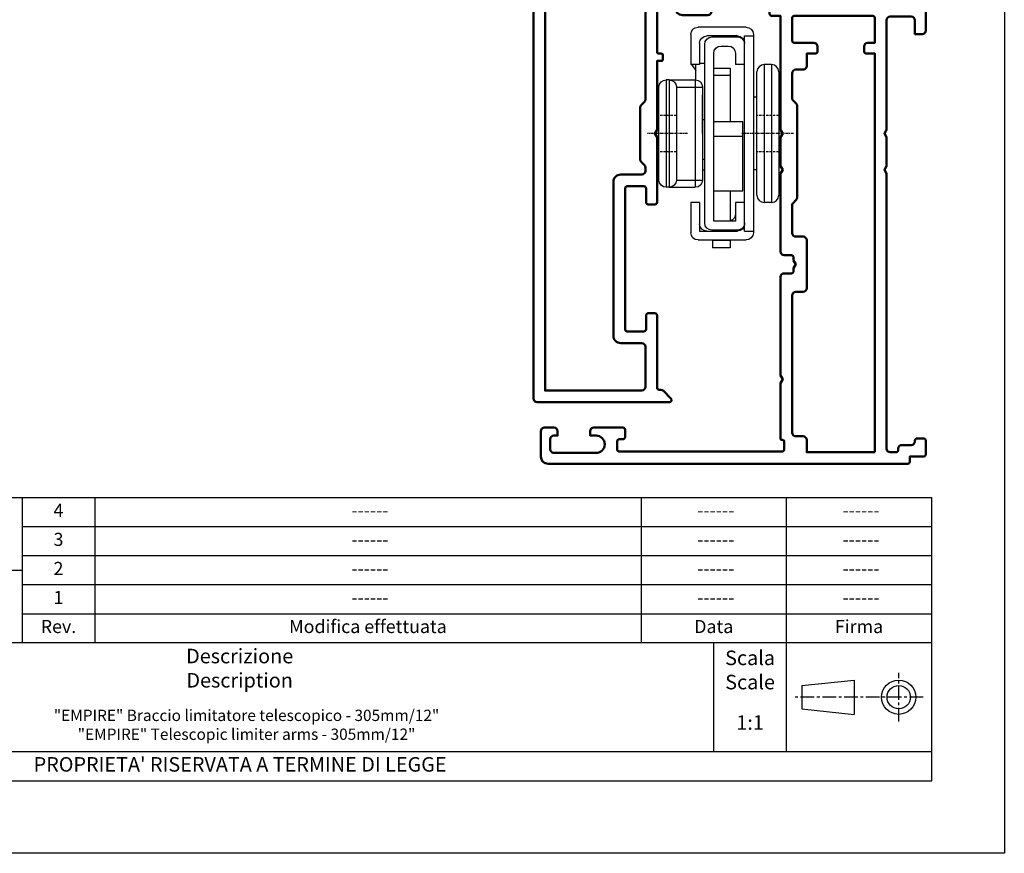
# Model space of a CAD drawing. Units: inches. Extents: x 1060 to 1654, y 101 to 521.
# Drawn here: x 1518 to 1654, y 101 to 215 of the extents above; entities that cross this region are included whole.
import ezdxf
from ezdxf.enums import TextEntityAlignment as Align

# ---------------------------------------------------------------- set-up
doc = ezdxf.new("R2010")
doc.units = ezdxf.units.IN
doc.linetypes.add('CENTER', pattern=[0.6, 0.375, -0.075, 0.075, -0.075])
doc.linetypes.add('TRATTEGGIATA2', pattern=[9.525, 6.35, -3.175])
doc.layers.add('Profilati-in-alluminio', color=31, linetype='Continuous', lineweight=50)
doc.styles.add('DAVIDE', font='arial.ttf', dxfattribs={"height": 2.5})
doc.styles.add('pep', font='arial.ttf')

# ---------------------------------------------------------------- blocks, each defined once
blk = doc.blocks.new('I$C39FDDCDA')
at = {"linetype": 'Continuous'}
for p, q in [((1, 4.97), (8.2, 5.72)), ((8.2, 5.72), (8.2, 1)), ((1, 4.97), (1, 1.75)), ((1, 1.75), (8.2, 1))]:
    blk.add_line(p, q, dxfattribs=at)
at = {"linetype": 'CENTER', "ltscale": 5}
for p, q in [((14.32, 0), (14.32, 6.72)), ((17.69, 3.36), (0, 3.36))]:
    blk.add_line(p, q, dxfattribs=at)
for radius in [2.36, 1.61]:
    blk.add_circle((14.32, 3.36), radius)
blk = doc.blocks.new('A$C07600103')
at = {"layer": 'Profilati-in-alluminio', "color": 7}
for points in [[(0, 9.73), (0.01, 13.77, -0.41411), (0.51, 14.27), (1.51, 14.27), (1.51, 12.37, 0.414214), (2.01, 11.87), (4.91, 11.87, 0.414214), (5.41, 12.37), (5.41, 27.45), (5.71, 27.97), (5.41, 28.49), (5.41, 32.45), (5.71, 32.97), (5.41, 33.49), (5.41, 71.36, 0.41421), (4.91, 71.86), (4.11, 71.86, 0.414217), (3.81, 71.56), (3.81, 71.36, -0.41423), (3.31, 70.86), (2.01, 70.86, 0.41423), (1.51, 70.36), (1.51, 70.26, -0.414212), (1.21, 69.96), (0.31, 69.96, -0.414215), (0.01, 70.26), (0.01, 72.16, -0.41423), (0.31, 72.46), (2.21, 72.46), (2.21, 73.16, -0.415073), (2.51, 73.46), (52, 73.46), (52, 73.46, -0.414212), (53, 72.46), (53, 68.96, -0.41422), (52.5, 68.46), (51.2, 68.46, -0.414207), (50.7, 68.96), (50.7, 69.56), (51.2, 69.56, 0.414214), (51.7, 70.06), (51.7, 71.46, 0.414214), (51.2, 71.96), (45.4, 71.96, 1), (45.4, 69.56), (46.2, 69.56), (46.2, 68.96, -0.414214), (45.7, 68.46), (41.71, 68.46, -0.414214), (41.41, 68.76), (41.41, 69.76, -0.414214), (41.71, 70.06), (42.2, 70.06, 0.414214), (42.5, 70.36), (42.5, 71.46, 0.414214), (42.2, 71.76), (19.8, 71.76, 0.414214), (19.5, 71.46), (19.5, 70.36, 0.414214), (19.7, 70.16), (19.81, 70.16, -0.414214), (20.01, 69.96), (20.01, 62.33), (19.71, 61.81), (20.01, 61.29), (20.01, 47.72, -0.414214), (19.51, 47.22), (18.51, 47.22, 0.414214), (18.21, 46.92), (18.21, 46.49), (17.91, 45.97), (18.21, 45.45), (18.21, 45.02, 0.414214), (18.51, 44.72), (19.51, 44.72, -0.414214), (20.01, 44.22), (20.01, 33.49), (19.71, 32.97), (20.01, 32.45), (20.01, 28.49), (19.71, 27.97), (20.01, 27.45), (20.01, 11.77), (21.21, 11.77, -0.414214), (21.51, 11.47), (21.51, 10.67, -0.414214), (21.01, 10.17), (12.51, 10.17), (12.51, 9.73, -0.332439), (12.36, 9.54, 0.300335), (12.22, 9.37), (12.12, 8.48, 0.36397), (12.26, 8.26), (12.27, 8.26, -0.315299), (12.42, 8.08), (12.51, 6.41, -0.548619), (12.1, 6.12), (9.86, 7.01, -0.176327), (9.71, 7.14), (9.47, 7.59, -0.57735), (9.65, 7.88), (9.8, 7.88, 0.280617), (9.99, 7.98), (10.99, 9.79), (11.04, 9.98, 0.801707), (10.53, 10.27, -0.213422), (10.31, 10.17), (7.96, 10.17, 0.414214), (7.66, 9.87), (7.66, 9.57), (7.92, 7.9, -0.46158), (7.73, 7.67), (4.79, 7.67, -0.46158), (4.59, 7.9), (4.86, 9.57), (4.86, 9.87, 0.414214), (4.56, 10.17), (2.2, 10.17, -0.213422), (1.98, 10.27, 0.801707), (1.47, 9.98), (1.53, 9.79), (2.53, 7.98, 0.280617), (2.71, 7.88), (2.86, 7.88, -0.57735), (3.04, 7.59), (2.8, 7.14, -0.176327), (2.65, 7.01), (0.41, 6.12, -0.548619), (0, 6.41), (0.1, 8.08, -0.315299), (0.24, 8.26), (0.26, 8.26, 0.36397), (0.4, 8.48), (0.29, 9.37, 0.300335), (0.15, 9.54, -0.332439), (0.01, 9.73, 1)], [(7.01, 71.86), (7.01, 16.96), (8.21, 16.96, -0.414214), (8.51, 16.66), (8.51, 15.97, -0.414214), (8.01, 15.47), (7.01, 15.47), (7.01, 12.07, 0.414214), (7.31, 11.77), (18.11, 11.77, 0.414214), (18.41, 12.07), (18.41, 15.17, 0.414214), (18.11, 15.47), (15.41, 15.47, -0.414214), (14.91, 15.97), (14.91, 16.66, -0.414214), (15.21, 16.96), (16.41, 16.96), (16.41, 18.67, -0.414214), (16.91, 19.17), (17.91, 19.17, 0.414214), (18.41, 19.67), (18.41, 23.14, 0.198914), (18.32, 23.35), (17.85, 23.82, -0.198913), (17.71, 24.17), (17.71, 36.76, -0.198913), (17.85, 37.11), (18.32, 37.58, 0.198912), (18.41, 37.79), (18.41, 41.67, 0.414214), (17.91, 42.17), (16.91, 42.17, -0.414214), (16.41, 42.67), (16.41, 49.26, -0.414214), (16.91, 49.76), (17.91, 49.76, 0.414214), (18.41, 50.26), (18.41, 69.16, 0.414214), (17.91, 69.66), (16.91, 69.66, -0.414228), (16.41, 70.16), (16.41, 71.86)], [(34.22, 3.27), (34.11, 2.37, 0.376339), (34.26, 2.15, -0.3273), (34.41, 1.97), (34.51, 0.31, -0.548619), (34.1, 0.01), (31.86, 0.9, -0.176327), (31.71, 1.04), (31.47, 1.49, -0.57735), (31.65, 1.78), (31.8, 1.78, 0.280617), (31.98, 1.88), (32.99, 3.69), (33.04, 3.88, 0.97639), (32.47, 4.06), (29.96, 4.06, 0.414214), (29.66, 3.76), (29.66, 3.46), (29.92, 1.8, -0.46158), (29.73, 1.56), (26.79, 1.56, -0.46158), (26.59, 1.8), (26.86, 3.46), (26.86, 3.76, 0.414214), (26.56, 4.06), (24.04, 4.06, 0.977177), (23.47, 3.88), (23.53, 3.69), (24.53, 1.88, 0.280617), (24.71, 1.78), (24.87, 1.78, -0.57735), (25.05, 1.49), (24.81, 1.04, -0.176327), (24.66, 0.9), (22.42, 0.01, -0.548619), (22.01, 0.3), (22.1, 1.97, -0.315299), (22.24, 2.15, 0.387005), (22.4, 2.37), (22.29, 3.26, 0.319661), (22.01, 3.5), (22.01, 5.16, -0.419533), (22.5, 5.66), (29.51, 5.66), (29.51, 6.16, -0.414214), (29.81, 6.46), (30.45, 6.46, -0.487928), (30.64, 6.22), (30.57, 5.91, 0.487928), (30.76, 5.66), (32.41, 5.66, 0.414214), (32.71, 5.96), (32.71, 10.16, 0.414214), (32.41, 10.46), (30.76, 10.46, 0.487928), (30.57, 10.22), (30.64, 9.91, -0.487928), (30.45, 9.66), (29.81, 9.66, -0.414214), (29.51, 9.96), (29.51, 11.16, -0.414214), (30.01, 11.66), (33.51, 11.66, -0.414214), (34.51, 10.66), (34.51, 9.96, 0.414214), (35.51, 8.96), (36.51, 8.96, 0.414214), (37.01, 9.46), (37.01, 16.76, 0.414214), (36.81, 16.96), (36.41, 16.96, -0.414214), (36.21, 17.16), (36.21, 17.76, -0.414214), (36.41, 17.96), (37.01, 17.96), (37.01, 27.44), (37.31, 27.96), (37.01, 28.48), (37.01, 37.42, -0.414214), (37.31, 37.72), (38.21, 37.72, -0.414214), (38.51, 37.42), (38.51, 35.52, 0.414214), (38.81, 35.22), (41.11, 35.22, 0.414214), (41.41, 35.52), (41.41, 54.92, 0.414214), (41.11, 55.22), (38.81, 55.22, 0.414214), (38.51, 54.92), (38.51, 53.02, -0.414214), (38.21, 52.72), (37.31, 52.72, -0.414214), (37.01, 53.02), (37.01, 53.12), (37.01, 62.96, 0.414213), (36.71, 63.26), (36.49, 63.26, -0.198912), (36.14, 63.41), (35.09, 64.45, -0.668179), (35.31, 64.96), (53.51, 64.96, -0.414214), (54.01, 64.46), (54.01, 3.06), (54.01, 2.96), (52.01, 2.96, -0.414214), (51.01, 3.96), (51.01, 4.16), (51.76, 4.16, 0.414214), (52.76, 5.16), (52.76, 5.86, 0.414214), (51.76, 6.86), (46.51, 6.86, 0.414214), (45.51, 5.86), (45.51, 5.16, 0.414214), (46.51, 4.16), (47.01, 4.16), (47.01, 3.96, -0.414214), (46.01, 2.96), (42.51, 2.96), (42.51, 4.46), (43.51, 4.46, 0.414214), (44.01, 4.96), (44.01, 5.86, 0.414214), (43.01, 6.86), (35.51, 6.86, 0.414214), (34.51, 5.86), (34.51, 5.36), (34.51, 3.5, 0.327065)], [(43.01, 34.62), (43.01, 55.82, 0.414214), (42.01, 56.82), (39.11, 56.82, -0.414213), (38.61, 57.32), (38.61, 62.86, -0.414214), (39.11, 63.36), (52.41, 63.36), (52.41, 8.56), (52.41, 8.46), (43.01, 8.46), (43.01, 10.66, 0.414214), (42.71, 10.96), (41.71, 10.96, 0.414214), (41.41, 10.66), (41.41, 8.76, -0.414214), (41.11, 8.46), (38.91, 8.46, -0.414214), (38.61, 8.76), (38.61, 23.26, -0.198912), (38.75, 23.61), (39.16, 24.02, 0.198912), (39.31, 24.37), (39.31, 31.56, 0.198913), (39.16, 31.91), (38.75, 32.32, -0.198912), (38.61, 32.67), (38.61, 33.12, -0.414214), (39.11, 33.62), (42.01, 33.62, 0.414214)]]:
    blk.add_lwpolyline(points, format="xyb", close=True, dxfattribs=at)
blk = doc.blocks.new('A$C23196D54')
for p, q in [((15.9, 4.4), (3.1, 4.4)), ((2.1, 3), (2.1, 3.4)), ((2.1, 3), (2.1, -0.6)), ((16.9, 3), (16.9, 3.4)), ((16.9, 3), (16.9, -0.6)), ((3.1, 2), (15.9, 2)), ((3.1, -1.6), (15.9, -1.6)), ((9.5, -1.6), (4.2, -1.6)), ((9.5, -1.6), (14.8, -1.6))]:
    blk.add_line(p, q)
at = {"color": 9}
for p, q in [((2.1, 3.4), (16.9, 3.4)), ((2.1, 3), (16.9, 3)), ((3.1, 2), (3.1, -1.6)), ((15.9, 2), (15.9, -1.6)), ((2.1, -0.6), (16.9, -0.6))]:
    blk.add_line(p, q, dxfattribs=at)
for centre, start, end in [((3.1, 3.4), 90, 180), ((15.9, 3.4), 0, 90), ((3.1, 3), 180, 270), ((15.9, 3), 270, 0), ((3.1, -0.6), 180, 270), ((15.9, -0.6), 270, 0)]:
    blk.add_arc(centre, 1, start, end)
blk = doc.blocks.new('A$C4AA37152')
at = {"color": 9}
for p, q in [((3.02, 0), (3.02, 19)), ((4.02, 0), (4.02, 19))]:
    blk.add_line(p, q, dxfattribs=at)
for p, q in [((3.02, 19), (4.02, 19)), ((2.02, 1), (2.02, 18)), ((5.02, 18), (5.02, 1)), ((3.02, 0), (4.02, 0))]:
    blk.add_line(p, q)
at = {"color": 9, "linetype": 'TRATTEGGIATA2', "ltscale": 0.05}
for p, q in [((2.02, 12), (5.02, 12)), ((2.02, 7), (5.02, 7))]:
    blk.add_line(p, q, dxfattribs=at)
at = {"linetype": 'CENTER'}
blk.add_line((0, 9.5), (7.23, 9.5), dxfattribs=at)
for centre, start, end in [((3.02, 18), 90, 180), ((4.02, 18), 0, 90), ((3.02, 1), 180, 270), ((4.02, 1), 270, 0)]:
    blk.add_arc(centre, 1, start, end)
blk = doc.blocks.new('A$C18186221')
at = {"linetype": 'CENTER'}
blk.add_line((33, 12.57), (33, 18.08), dxfattribs=at)
at = {"color": 9, "linetype": 'TRATTEGGIATA2', "ltscale": 0.05}
for p, q in [((30.5, 14.1), (30.5, 16.5)), ((35.5, 14.1), (35.5, 16.5))]:
    blk.add_line(p, q, dxfattribs=at)
for p, q in [((18.35, 4.5), (18.35, 11.1)), ((19.35, 12.1), (23.5, 12.1)), ((20.55, 10.9), (23.5, 10.9)), ((23.33, 10.9), (23.33, 10.2)), ((23.5, 10.9), (23.5, 12.1)), ((23.5, 12), (24.3, 11.4)), ((25.64, 11.4), (23.5, 11.4)), ((42.5, 12.1), (46.65, 12.1)), ((42.5, 10.9), (42.5, 12.1)), ((42.5, 10.9), (46.45, 10.9)), ((46.45, 10.9), (46.45, 5.7)), ((47.65, 11.1), (47.65, 4.5)), ((19.55, 5.7), (19.55, 9.9)), ((45.3, 10.2), (20.7, 10.2)), ((31.08, 10.5), (31.08, 10.2)), ((36.53, 10.5), (36.53, 10.2)), ((38, 10.5), (38, 10.2)), ((19.7, 9.2), (19.7, 5.7)), ((45.05, 8.95), (21.95, 8.95)), ((23.98, 8.95), (23.98, 6.7)), ((31.4, 4.95), (31.4, 8.95)), ((40.9, 8.95), (40.9, 4.95)), ((45.05, 5.95), (45.05, 8.95)), ((46.3, 5.7), (46.3, 9.2)), ((46.3, 9.1), (46.45, 9.1)), ((47.65, 9.1), (48.72, 9.1)), ((48.72, 6.7), (48.72, 9.1)), ((20.95, 7.95), (20.95, 6.95)), ((21.95, 5.95), (23.5, 5.95)), ((23.5, 4.7), (23.5, 5.95)), ((23.98, 6.7), (31.4, 6.7)), ((40.9, 6.7), (45.05, 6.7)), ((42.5, 5.95), (45.05, 5.95)), ((42.5, 4.7), (42.5, 5.95)), ((46.3, 6.7), (46.45, 6.7)), ((47.65, 6.7), (48.72, 6.7)), ((19.55, 4.7), (19.55, 3.5)), ((46.45, 4.7), (19.55, 4.7)), ((40.9, 4.95), (31.4, 4.95)), ((46.45, 4.7), (46.45, 3.5)), ((19.35, 3.5), (46.65, 3.5)), ((28, 3), (28, 3.5)), ((38, 3), (38, 3.5))]:
    blk.add_line(p, q)
at = {"color": 9}
for p, q in [((24.98, 8.95), (24.98, 6.7)), ((33.4, 4.95), (33.4, 8.95)), ((47.72, 6.7), (47.72, 9.1))]:
    blk.add_line(p, q, dxfattribs=at)
for centre, start, end in [((19.35, 11.1), 90, 180), ((20.55, 9.9), 90, 180), ((45.45, 9.9), 0, 90), ((46.65, 11.1), 0, 90), ((20.7, 9.2), 90, 180), ((45.3, 9.2), 0, 90), ((21.95, 7.95), 90, 180), ((21.95, 6.95), 180, 270), ((20.55, 5.7), 180, 270), ((20.7, 5.7), 180, 247.5), ((44.05, 6.95), 270, 345.127), ((45.3, 5.7), 270, 0), ((45.45, 5.7), 270, 0), ((19.35, 4.5), 180, 270), ((46.65, 4.5), 270, 0)]:
    blk.add_arc(centre, 1, start, end)
blk.add_blockref('A$C23196D54', (23.5, 12.1))
at = {"xscale": -1, "rotation": 270}
blk.add_blockref('A$C4AA37152', (23.5, -2.02), dxfattribs=at)

msp = doc.modelspace()

# ---------------------------------------------------------------- linework, layer by layer
for p, q in [((1653.92, 520.67), (1653.92, 100.67)), ((1453.72, 149.67), (1643.92, 149.67)), ((1518.72, 149.67), (1518.72, 129.67)), ((1528.72, 149.67), (1528.72, 129.67)), ((1603.92, 149.67), (1603.92, 129.67)), ((1623.92, 114.67), (1623.92, 149.67)), ((1643.92, 110.67), (1643.92, 149.67)), ((1518.72, 145.67), (1643.92, 145.67)), ((1518.72, 141.67), (1643.92, 141.67)), ((1503.72, 139.67), (1518.72, 139.67)), ((1518.72, 137.67), (1643.92, 137.67)), ((1518.72, 133.67), (1643.92, 133.67)), ((1643.92, 129.67), (1453.72, 129.67)), ((1613.92, 114.67), (1613.92, 129.67)), ((1453.72, 114.67), (1643.92, 114.67)), ((1453.72, 110.67), (1643.92, 110.67)), ((1653.92, 110.67), (1653.92, 100.67)), ((1653.92, 100.67), (1059.92, 100.67))]:
    msp.add_line(p, q)

# ---------------------------------------------------------------- block references
at = {"linetype": 'Continuous', "rotation": 180}
msp.add_blockref('A$C07600103', (1643.12, 227.76), dxfattribs=at)
at = {"xscale": -1, "rotation": 90}
msp.add_blockref('A$C18186221', (1622.87, 232.79), dxfattribs=at)
msp.add_blockref('I$C39FDDCDA', (1625.06, 118.81))

# ---------------------------------------------------------------- texts
at = {"style": 'pep'}
msp.add_text("PROPRIETA' RISERVATA A TERMINE DI LEGGE", height=2, dxfattribs=at).set_placement((1548.72, 111.92), align=Align.CENTER)
at = {"attachment_point": 5, "style": 'DAVIDE'}
for s, insert, char_height, width in [('4', (1523.72, 147.67), 1.8, 10), (' ------', (1566.32, 147.67), 1.8, 75.2), (' ------', (1613.92, 147.67), 1.8, 20), (' ------', (1633.92, 147.67), 1.8, 20), ('3', (1523.72, 143.67), 1.8, 10), (' ------', (1566.32, 143.67), 1.8, 75.2), (' ------', (1613.92, 143.67), 1.8, 20), (' ------', (1633.92, 143.67), 1.8, 20), ('2', (1523.72, 139.67), 1.8, 10), (' ------', (1566.32, 139.67), 1.8, 75.2), (' ------', (1613.92, 139.67), 1.8, 20), (' ------', (1633.92, 139.67), 1.8, 20), ('1', (1523.72, 135.67), 1.8, 10), (' ------', (1566.32, 135.67), 1.8, 75.2), (' ------', (1613.92, 135.67), 1.8, 20), (' ------', (1633.92, 135.67), 1.8, 20), ('Modifica effettuata', (1566.32, 131.67), 1.8, 75.2), ('Firma', (1633.92, 131.67), 1.8, 20), ('Rev.', (1523.72, 131.67), 1.8, 10), ('Data', (1613.92, 131.67), 1.8, 20), ('{\\H1.1111x;Descrizione\\P\\fArial|b0|i1|c0|p34;Description}', (1548.66, 126.17), 1.8, 130.5148), ('Scala\\P{\\fArial|b0|i1|c0|p34;Scale}', (1618.92, 125.92), 2, 10), ('{\\fCalibri|b0|i0|c0|p34;\\H0.91667x; "EMPIRE" Braccio limitatore telescopico - 305mm/12"\\P\\fCalibri|b0|i1|c0|p34; "EMPIRE" Telescopic limiter arms - 305mm/12" }', (1549.37, 118.37), 1.7, 130.5148), ('1:1', (1618.92, 118.42), 2, 10)]:
    msp.add_mtext(s, dxfattribs=dict(at, insert=insert, char_height=char_height, width=width))

doc.saveas('drawing.dxf')
